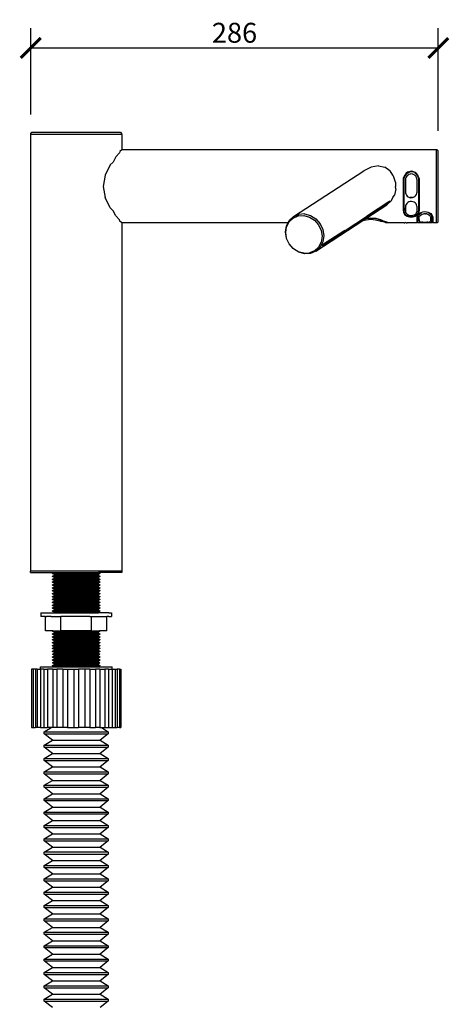
# Model space of a CAD drawing. Units: millimetres. Extents: x 593 to 1578, y 233 to 1800.
# Drawn here: x 1276 to 1578, y 1016 to 1707 of the extents above; entities that cross this region are included whole.
import ezdxf

# ---------------------------------------------------------------- set-up
doc = ezdxf.new("R2010")
doc.units = ezdxf.units.MM
doc.styles.add('Text_Std', font='arial.ttf')
doc.dimstyles.new('Dim_Std', dxfattribs={"dimscale": 7, "dimtxt": 2, "dimasz": 2, "dimexe": 2, "dimexo": 2, "dimgap": 0.5, "dimtad": 1, "dimdec": 0, "dimzin": 0, "dimdsep": 46, "dimtxsty": 'Text_Std', "dimblk": 'ARCHTICK', "dimcen": 0.09, "dimclrd": 256, "dimclre": 256, "dimclrt": 256, "dimadec": 0, "dimazin": 0, "dimtfac": 1, "dimtdec": 0, "dimtmove": 2, "dimatfit": 3, "dimldrblk": 'CLOSEDBLANK', "dimfxl": 1, "dimtolj": 1, "dimtzin": 0, "dimlwd": -1, "dimlwe": -1, "dimarcsym": 1})

# ---------------------------------------------------------------- blocks, each defined once
blk = doc.blocks.new('_ArchTick')
at = {"color": 0, "linetype": 'ByBlock', "const_width": 0.15}
blk.add_lwpolyline([(-0.5, -0.5), (0.5, 0.5)], dxfattribs=at)
blk = doc.blocks.new('*D15')
at = {"transparency": 16777216}
for p, q in [((1283.53, 1640.36), (1283.53, 1701.13)), ((1569.93, 1628.82), (1569.93, 1701.13)), ((1283.53, 1687.13), (1569.93, 1687.13))]:
    blk.add_line(p, q, dxfattribs=at)
at = {"layer": 'Defpoints', "color": 0, "transparency": 16777216}
for p in [(1569.93, 1687.13), (1283.53, 1626.36), (1569.93, 1614.82)]:
    blk.add_point(p, dxfattribs=at)
at = {"transparency": 16777216, "xscale": 14, "yscale": 14, "zscale": 14, "rotation": 180}
blk.add_blockref('_ArchTick', (1283.53, 1687.13), dxfattribs=at)
at = {"transparency": 16777216, "xscale": 14, "yscale": 14, "zscale": 14}
blk.add_blockref('_ArchTick', (1569.93, 1687.13), dxfattribs=at)
at = {"transparency": 16777216, "insert": (1426.73, 1697.78), "char_height": 14, "attachment_point": 5, "style": 'Text_Std'}
blk.add_mtext('\\A1;286', dxfattribs=at)
blk = doc.blocks.new('_ClosedBlank')
at = {"color": 0, "linetype": 'ByBlock', "lineweight": -2}
for p, q in [((-1, 0.167), (0, 0)), ((-1, 0.167), (-1, -0.167)), ((0, 0), (-1, -0.167))]:
    blk.add_line(p, q, dxfattribs=at)

msp = doc.modelspace()

# ---------------------------------------------------------------- linework, layer by layer
for p, q in [((1283.52, 1319.73), (1283.53, 1626.37)), ((1283.64, 1626.37), (1283.53, 1626.37)), ((1283.64, 1627.13), (1284.4, 1627.89)), ((1283.64, 1626.37), (1283.64, 1627.13)), ((1347.41, 1626.37), (1283.64, 1626.37)), ((1284.4, 1627.89), (1346.65, 1627.89)), ((1346.65, 1627.89), (1347.41, 1627.13)), ((1347.41, 1627.13), (1347.41, 1626.37)), ((1347.41, 1626.37), (1347.53, 1626.37)), ((1347.53, 1626.37), (1347.53, 1615.64)), ((1345.96, 1613.39), (1343.3, 1610.74)), ((1346.27, 1614.39), (1345.96, 1613.39)), ((1347.53, 1615.64), (1346.27, 1614.39)), ((1568.41, 1615.64), (1347.53, 1615.64)), ((1568.41, 1615.57), (1568.41, 1615.64)), ((1569.17, 1615.57), (1568.41, 1615.57)), ((1568.41, 1615.57), (1568.41, 1564.31)), ((1569.93, 1614.82), (1569.17, 1615.57)), ((1569.93, 1565.07), (1569.93, 1614.82)), ((1339.43, 1605.05), (1335.78, 1597.88)), ((1341.41, 1607.03), (1339.43, 1605.05)), ((1343.3, 1610.74), (1341.41, 1607.03)), ((1527.8, 1604.25), (1522.73, 1603.4)), ((1527.8, 1604.25), (1532.35, 1603.4)), ((1335.78, 1597.88), (1334.52, 1589.94)), ((1468.14, 1568.68), (1517.65, 1600.93)), ((1522.73, 1603.4), (1517.65, 1600.93)), ((1535.95, 1600.93), (1532.35, 1603.4)), ((1535.95, 1600.93), (1537.76, 1597.88)), ((1537.76, 1597.88), (1538.36, 1597.17)), ((1546.37, 1597.88), (1545.92, 1597.16)), ((1546.31, 1597.72), (1545.96, 1596.83)), ((1546.87, 1598.5), (1546.31, 1597.72)), ((1546.87, 1597.84), (1546.31, 1596.94)), ((1546.53, 1598.18), (1546.37, 1597.88)), ((1547.33, 1599.09), (1546.53, 1598.18)), ((1547.6, 1599.15), (1546.87, 1598.5)), ((1546.91, 1597.88), (1546.87, 1597.84)), ((1547.6, 1598.66), (1546.91, 1597.88)), ((1548.28, 1599.78), (1547.33, 1599.09)), ((1548.46, 1599.65), (1547.6, 1599.15)), ((1548.46, 1599.29), (1547.6, 1598.66)), ((1548.53, 1597.79), (1547.83, 1597.17)), ((1549.31, 1600.24), (1548.28, 1599.78)), ((1549.41, 1599.98), (1548.46, 1599.65)), ((1549.41, 1599.72), (1548.46, 1599.29)), ((1548.69, 1597.88), (1548.53, 1597.79)), ((1549.34, 1598.28), (1548.69, 1597.88)), ((1550.92, 1600.5), (1549.31, 1600.24)), ((1550.22, 1598.56), (1549.34, 1598.28)), ((1550.93, 1600.17), (1549.41, 1599.98)), ((1550.68, 1598.62), (1550.22, 1598.56)), ((1551.59, 1598.56), (1550.68, 1598.62)), ((1552.03, 1600.37), (1550.92, 1600.5)), ((1551.94, 1600.08), (1550.93, 1600.17)), ((1552.04, 1598.45), (1551.59, 1598.56)), ((1553.38, 1599.63), (1551.94, 1600.08)), ((1553.56, 1599.77), (1552.03, 1600.37)), ((1552.88, 1598.06), (1552.04, 1598.45)), ((1553.11, 1597.88), (1552.88, 1598.06)), ((1553.64, 1597.51), (1553.11, 1597.88)), ((1554.23, 1599.14), (1553.38, 1599.63)), ((1554.23, 1598.65), (1553.38, 1599.28)), ((1554.49, 1599.08), (1553.56, 1599.77)), ((1554.26, 1596.8), (1553.64, 1597.51)), ((1554.61, 1598.83), (1554.23, 1599.14)), ((1554.61, 1598.25), (1554.23, 1598.65)), ((1554.92, 1598.64), (1554.49, 1599.08)), ((1555.26, 1598.11), (1554.61, 1598.83)), ((1554.87, 1597.88), (1554.61, 1598.25)), ((1555.26, 1597.39), (1554.87, 1597.88)), ((1555.45, 1597.88), (1554.92, 1598.64)), ((1555.71, 1597.27), (1555.26, 1598.11)), ((1555.71, 1596.44), (1555.26, 1597.39)), ((1555.62, 1597.66), (1555.45, 1597.88)), ((1556.12, 1596.6), (1555.62, 1597.66)), ((1555.94, 1596.36), (1555.71, 1597.27)), ((1539.85, 1592.81), (1538.36, 1597.17)), ((1539.85, 1592.81), (1539.82, 1589.94)), ((1545.44, 1572.83), (1545.53, 1596.02)), ((1545.92, 1597.16), (1545.53, 1596.02)), ((1545.89, 1574.84), (1545.96, 1595.93)), ((1546.31, 1596.94), (1545.96, 1595.93)), ((1545.96, 1595.93), (1545.96, 1596.83)), ((1546.97, 1595.48), (1546.89, 1585.5)), ((1547.3, 1596.38), (1546.97, 1595.48)), ((1547.83, 1597.17), (1547.3, 1596.38)), ((1554.7, 1595.94), (1554.26, 1596.8)), ((1554.93, 1595.02), (1554.7, 1595.94)), ((1554.93, 1595.02), (1554.93, 1585.5)), ((1555.94, 1595.4), (1555.71, 1596.44)), ((1555.94, 1595.4), (1555.93, 1572.51)), ((1555.94, 1595.4), (1555.94, 1596.36)), ((1556.37, 1595.46), (1556.12, 1596.6)), ((1556.37, 1595.46), (1556.37, 1572.84)), ((1334.52, 1589.94), (1335.78, 1582)), ((1538.09, 1582), (1539.1, 1583.71)), ((1540.05, 1588.14), (1539.1, 1583.71)), ((1540.05, 1588.14), (1539.82, 1589.94)), ((1546.89, 1585.5), (1547.1, 1584.59)), ((1547.1, 1584.59), (1547.52, 1583.74)), ((1547.52, 1583.74), (1548.12, 1583.02)), ((1553.34, 1582.72), (1554.02, 1583.37)), ((1554.02, 1583.37), (1554.53, 1584.16)), ((1554.53, 1584.16), (1554.84, 1585.04)), ((1554.84, 1585.04), (1554.93, 1585.5)), ((1339.43, 1574.84), (1335.78, 1582)), ((1518.92, 1567.27), (1533.84, 1576.99)), ((1519.96, 1568.76), (1535.44, 1578.84)), ((1535.18, 1579.06), (1520.23, 1569.32)), ((1537.01, 1579.9), (1533.84, 1576.99)), ((1535.82, 1579.48), (1535.18, 1579.06)), ((1535.44, 1578.84), (1535.18, 1579.06)), ((1535.54, 1578.94), (1535.44, 1578.84)), ((1535.82, 1579.48), (1535.54, 1578.94)), ((1537.01, 1579.9), (1538.09, 1582)), ((1546.97, 1576.46), (1546.89, 1576.06)), ((1547.28, 1577.25), (1546.97, 1576.46)), ((1547.79, 1577.95), (1547.28, 1577.25)), ((1548.47, 1578.53), (1547.79, 1577.95)), ((1548.12, 1583.02), (1548.87, 1582.46)), ((1549.28, 1578.95), (1548.47, 1578.53)), ((1548.87, 1582.46), (1549.73, 1582.08)), ((1550.19, 1579.2), (1549.28, 1578.95)), ((1549.73, 1582.08), (1550.18, 1582)), ((1550.18, 1582), (1550.67, 1581.92)), ((1551.72, 1582), (1550.18, 1582)), ((1551.15, 1579.26), (1550.19, 1579.2)), ((1550.67, 1581.92), (1551.72, 1582)), ((1552.08, 1579.1), (1551.15, 1579.26)), ((1551.72, 1582), (1552.53, 1582.25)), ((1552.94, 1578.76), (1552.08, 1579.1)), ((1552.53, 1582.25), (1553.34, 1582.72)), ((1553.7, 1578.26), (1552.94, 1578.76)), ((1554.29, 1577.62), (1553.7, 1578.26)), ((1554.71, 1576.87), (1554.29, 1577.62)), ((1554.93, 1576.06), (1554.71, 1576.87)), ((1341.41, 1572.85), (1339.43, 1574.84)), ((1343.3, 1569.15), (1341.41, 1572.85)), ((1468.14, 1568.68), (1471.88, 1570.27)), ((1476.03, 1570.52), (1471.88, 1570.27)), ((1476.03, 1570.52), (1480.18, 1569.41)), ((1545.44, 1572.83), (1545.7, 1571.84)), ((1545.44, 1572.83), (1545.44, 1571.9)), ((1545.44, 1571.9), (1545.7, 1571.06)), ((1545.7, 1571.84), (1546.19, 1570.91)), ((1545.7, 1571.06), (1546.19, 1570.28)), ((1545.89, 1574.84), (1545.88, 1572.89)), ((1545.88, 1571.95), (1545.88, 1572.89)), ((1545.88, 1571.95), (1546.11, 1571.18)), ((1546.11, 1571.18), (1546.51, 1570.55)), ((1546.19, 1570.91), (1546.51, 1570.55)), ((1546.19, 1570.28), (1546.9, 1569.61)), ((1546.51, 1570.55), (1546.56, 1570.48)), ((1546.56, 1570.48), (1546.67, 1570.37)), ((1546.67, 1570.37), (1546.9, 1570.11)), ((1546.67, 1570.37), (1547.08, 1569.98)), ((1546.89, 1576.06), (1546.89, 1572.11)), ((1546.89, 1572.11), (1547.11, 1571.43)), ((1546.9, 1570.11), (1547.08, 1569.98)), ((1546.9, 1569.61), (1547.66, 1569.15)), ((1547.08, 1569.98), (1547.2, 1569.87)), ((1547.11, 1571.43), (1547.55, 1570.8)), ((1547.2, 1569.87), (1547.42, 1569.73)), ((1547.42, 1569.73), (1547.99, 1569.39)), ((1547.42, 1569.73), (1547.76, 1569.49)), ((1547.55, 1570.8), (1548.17, 1570.28)), ((1548.17, 1570.28), (1548.93, 1569.89)), ((1548.93, 1569.89), (1549.34, 1569.74)), ((1549.34, 1569.74), (1550.22, 1569.56)), ((1550.22, 1569.56), (1551.13, 1569.52)), ((1551.13, 1569.52), (1552.04, 1569.63)), ((1552.04, 1569.63), (1552.89, 1569.89)), ((1552.89, 1569.89), (1553.65, 1570.28)), ((1553.65, 1570.28), (1554.27, 1570.81)), ((1553.79, 1569.38), (1554.37, 1569.72)), ((1554.02, 1569.47), (1554.37, 1569.72)), ((1554.15, 1569.15), (1554.9, 1569.6)), ((1554.27, 1570.81), (1554.7, 1571.43)), ((1554.37, 1569.72), (1554.6, 1569.86)), ((1554.6, 1569.86), (1554.71, 1569.97)), ((1554.7, 1571.43), (1554.93, 1572.11)), ((1554.71, 1569.97), (1554.9, 1570.1)), ((1554.9, 1570.1), (1555.13, 1570.36)), ((1554.9, 1569.6), (1555.15, 1569.84)), ((1554.93, 1576.06), (1554.93, 1572.11)), ((1555.13, 1570.36), (1555.15, 1570.35)), ((1555.15, 1570.39), (1555.24, 1570.46)), ((1555.15, 1570.35), (1555.15, 1570.39)), ((1555.15, 1569.84), (1555.61, 1570.27)), ((1555.24, 1570.46), (1555.7, 1571.17)), ((1555.56, 1569.35), (1555.92, 1570)), ((1555.61, 1570.27), (1556.11, 1571.05)), ((1555.7, 1571.17), (1555.93, 1571.94)), ((1555.92, 1570), (1556.62, 1570.77)), ((1555.93, 1572.51), (1556.28, 1572.51)), ((1555.93, 1571.94), (1555.93, 1572.51)), ((1556.28, 1569.75), (1555.95, 1569.15)), ((1556.11, 1571.05), (1556.37, 1571.9)), ((1556.28, 1572.51), (1556.37, 1572.84)), ((1556.28, 1572.51), (1556.37, 1572.51)), ((1556.92, 1570.45), (1556.28, 1569.75)), ((1556.37, 1572.51), (1556.37, 1572.84)), ((1556.37, 1572.31), (1556.37, 1572.51)), ((1556.37, 1571.9), (1556.37, 1572.31)), ((1556.62, 1570.77), (1557.05, 1571.12)), ((1557.3, 1570.75), (1556.92, 1570.45)), ((1557.05, 1571.12), (1557.97, 1571.64)), ((1557.25, 1569.22), (1557.86, 1569.83)), ((1558.15, 1571.23), (1557.3, 1570.75)), ((1557.86, 1569.83), (1558.62, 1570.29)), ((1557.97, 1571.64), (1558.99, 1571.99)), ((1558.62, 1570.29), (1559.48, 1570.6)), ((1558.99, 1571.99), (1560.08, 1572.17)), ((1560.39, 1570.73), (1559.48, 1570.6)), ((1560.08, 1572.17), (1561.71, 1572.1)), ((1560.39, 1570.73), (1560.85, 1570.73)), ((1561.76, 1570.6), (1560.85, 1570.73)), ((1561.71, 1572.1), (1562.76, 1571.83)), ((1561.76, 1570.6), (1562.61, 1570.3)), ((1562.61, 1570.3), (1563.37, 1569.83)), ((1563.52, 1571.02), (1562.62, 1571.42)), ((1562.76, 1571.83), (1563.74, 1571.4)), ((1563.98, 1569.23), (1563.37, 1569.83)), ((1564.31, 1570.46), (1563.52, 1571.02)), ((1563.74, 1571.4), (1564.61, 1570.79)), ((1564.95, 1569.75), (1564.31, 1570.46)), ((1564.61, 1570.79), (1565.32, 1570.01)), ((1565.29, 1569.15), (1564.95, 1569.75)), ((1565.32, 1570.01), (1565.64, 1569.42)), ((1345.96, 1566.49), (1343.3, 1569.15)), ((1346.27, 1565.5), (1345.96, 1566.49)), ((1347.53, 1564.24), (1346.27, 1565.5)), ((1347.53, 1564.24), (1347.53, 1319.73)), ((1464.32, 1564.24), (1347.53, 1564.24)), ((1463.27, 1562.21), (1464.32, 1564.24)), ((1463.34, 1561.56), (1465.15, 1565.07)), ((1464.32, 1564.24), (1465.17, 1565.9)), ((1465.15, 1565.07), (1467.97, 1567.71)), ((1465.17, 1565.9), (1468.14, 1568.68)), ((1467.97, 1567.71), (1471.53, 1569.22)), ((1471.53, 1569.22), (1475.47, 1569.46)), ((1475.47, 1569.46), (1479.41, 1568.4)), ((1479.41, 1568.4), (1482.96, 1566.14)), ((1480.18, 1569.41), (1483.92, 1567.03)), ((1482.96, 1566.14), (1485.78, 1562.92)), ((1483.92, 1567.03), (1486.88, 1563.64)), ((1483.92, 1544.46), (1516.8, 1565.88)), ((1485.78, 1562.92), (1487.59, 1559.03)), ((1486.88, 1563.64), (1488.79, 1559.55)), ((1519.66, 1568.56), (1504.17, 1558.5)), ((1504.45, 1559.04), (1519.4, 1568.78)), ((1516.8, 1565.88), (1518.53, 1567.01)), ((1516.8, 1565.88), (1519.33, 1566.54)), ((1518.53, 1567.01), (1518.92, 1567.27)), ((1518.96, 1567.12), (1518.53, 1567.01)), ((1522.57, 1567.56), (1518.92, 1567.27)), ((1522.57, 1567.41), (1518.96, 1567.12)), ((1519.33, 1566.54), (1522.57, 1566.8)), ((1519.4, 1568.78), (1520.04, 1569.2)), ((1519.66, 1568.56), (1519.4, 1568.78)), ((1519.66, 1568.56), (1519.76, 1568.66)), ((1519.76, 1568.66), (1520.04, 1569.2)), ((1519.96, 1568.76), (1519.85, 1568.68)), ((1520.23, 1569.32), (1519.96, 1568.76)), ((1526.28, 1567.26), (1522.57, 1567.56)), ((1526.19, 1567.12), (1522.57, 1567.41)), ((1522.57, 1566.8), (1525.82, 1566.54)), ((1525.82, 1566.54), (1528.75, 1565.78)), ((1529.45, 1566.28), (1526.19, 1567.12)), ((1529.62, 1566.39), (1526.28, 1567.26)), ((1528.75, 1565.78), (1529.3, 1565.5)), ((1529.3, 1565.5), (1531.07, 1565.22)), ((1530.97, 1565.5), (1529.45, 1566.28)), ((1531.38, 1565.5), (1529.62, 1566.39)), ((1532.04, 1565.33), (1530.97, 1565.5)), ((1531.07, 1565.22), (1532.56, 1564.75)), ((1532.27, 1565.36), (1531.38, 1565.5)), ((1533.7, 1564.81), (1532.04, 1565.33)), ((1533.98, 1564.83), (1532.27, 1565.36)), ((1532.56, 1564.75), (1533.08, 1564.24)), ((1534.27, 1564.24), (1533.08, 1564.24)), ((1534.27, 1564.24), (1533.7, 1564.81)), ((1534.27, 1564.53), (1533.98, 1564.83)), ((1534.27, 1564.53), (1534.27, 1564.24)), ((1534.56, 1564.24), (1534.27, 1564.53)), ((1545.59, 1564.24), (1534.56, 1564.24)), ((1545.66, 1564.3), (1545.59, 1564.24)), ((1545.83, 1564.36), (1545.66, 1564.3)), ((1545.83, 1564.36), (1546.11, 1564.4)), ((1546.11, 1564.4), (1546.47, 1564.43)), ((1546.86, 1564.44), (1546.47, 1564.43)), ((1547.25, 1564.43), (1546.86, 1564.44)), ((1547.25, 1564.43), (1547.6, 1564.4)), ((1547.6, 1564.4), (1547.88, 1564.36)), ((1547.66, 1569.15), (1547.76, 1569.1)), ((1547.76, 1569.49), (1547.99, 1569.39)), ((1547.76, 1569.1), (1548.74, 1568.79)), ((1547.88, 1564.36), (1548.06, 1564.3)), ((1547.99, 1569.39), (1548.61, 1569.15)), ((1547.99, 1569.39), (1548.74, 1569.04)), ((1548.12, 1564.24), (1548.06, 1564.3)), ((1555.14, 1564.24), (1548.12, 1564.24)), ((1548.61, 1569.15), (1548.9, 1569.06)), ((1548.74, 1569.04), (1549.79, 1568.76)), ((1548.74, 1568.79), (1549.79, 1568.6)), ((1548.9, 1569.06), (1549.87, 1568.88)), ((1549.79, 1568.76), (1550.88, 1568.66)), ((1550.88, 1568.66), (1549.79, 1568.6)), ((1549.79, 1568.6), (1550.88, 1568.53)), ((1549.87, 1568.88), (1550.88, 1568.82)), ((1550.88, 1568.82), (1551.9, 1568.88)), ((1550.88, 1568.66), (1551.98, 1568.75)), ((1550.88, 1568.66), (1551.98, 1568.59)), ((1550.88, 1568.53), (1551.98, 1568.59)), ((1551.9, 1568.88), (1552.88, 1569.05)), ((1551.98, 1568.75), (1553.03, 1569.02)), ((1551.98, 1568.59), (1553.03, 1568.78)), ((1552.88, 1569.05), (1553.2, 1569.15)), ((1553.03, 1569.02), (1553.79, 1569.38)), ((1553.03, 1568.78), (1554.02, 1569.09)), ((1553.2, 1569.15), (1553.79, 1569.38)), ((1553.79, 1569.38), (1554.02, 1569.47)), ((1554.02, 1569.09), (1554.15, 1569.15)), ((1555.14, 1564.24), (1555.15, 1565.5)), ((1555.22, 1568.75), (1555.15, 1568.5)), ((1555.15, 1568.62), (1555.22, 1568.75)), ((1555.15, 1568.5), (1555.15, 1568.62)), ((1555.15, 1565.5), (1555.15, 1568.5)), ((1555.22, 1568.75), (1555.42, 1569.12)), ((1555.42, 1569.12), (1555.45, 1569.15)), ((1555.45, 1569.15), (1555.56, 1569.35)), ((1555.56, 1569.35), (1555.56, 1568.36)), ((1555.59, 1565.5), (1555.56, 1568.36)), ((1555.58, 1564.24), (1555.59, 1565.5)), ((1565.64, 1564.24), (1555.58, 1564.24)), ((1555.6, 1568.59), (1555.59, 1565.5)), ((1555.83, 1569.04), (1555.6, 1568.59)), ((1555.95, 1569.15), (1555.83, 1569.04)), ((1556.6, 1568.4), (1556.82, 1568.81)), ((1556.66, 1565.5), (1556.6, 1568.4)), ((1556.66, 1565.5), (1556.68, 1565.14)), ((1557, 1565), (1556.68, 1565.14)), ((1556.82, 1568.81), (1557.21, 1569.15)), ((1557.5, 1564.87), (1557, 1565)), ((1557.21, 1569.15), (1557.25, 1569.22)), ((1557.5, 1564.87), (1558.17, 1564.77)), ((1558.99, 1564.7), (1558.17, 1564.77)), ((1559.9, 1564.65), (1558.99, 1564.7)), ((1560.85, 1564.64), (1559.9, 1564.65)), ((1561.78, 1564.67), (1560.85, 1564.64)), ((1562.65, 1564.73), (1561.78, 1564.67)), ((1562.65, 1564.73), (1563.41, 1564.82)), ((1564.01, 1564.93), (1563.41, 1564.82)), ((1563.98, 1569.23), (1564.03, 1569.15)), ((1564.01, 1564.93), (1564.42, 1565.06)), ((1564.03, 1569.15), (1564.41, 1568.82)), ((1564.41, 1568.82), (1564.64, 1568.4)), ((1564.64, 1565.21), (1564.42, 1565.06)), ((1564.64, 1565.8), (1564.64, 1568.4)), ((1564.64, 1565.8), (1564.64, 1565.5)), ((1564.64, 1565.5), (1564.64, 1565.21)), ((1565.41, 1569.04), (1565.29, 1569.15)), ((1565.64, 1568.59), (1565.41, 1569.04)), ((1565.64, 1569.42), (1565.64, 1568.59)), ((1565.79, 1569.15), (1565.64, 1569.42)), ((1565.64, 1564.24), (1565.64, 1568.59)), ((1565.79, 1569.15), (1565.82, 1569.12)), ((1566.08, 1568.62), (1565.82, 1569.12)), ((1566.08, 1568.62), (1566.08, 1564.24)), ((1568.41, 1564.24), (1566.08, 1564.24)), ((1569.17, 1564.31), (1568.41, 1564.31)), ((1568.41, 1564.31), (1568.41, 1564.24)), ((1569.93, 1565.07), (1569.17, 1564.31)), ((1462.61, 1557.97), (1463.27, 1562.21)), ((1463.27, 1553.59), (1462.61, 1557.97)), ((1462.72, 1557.53), (1463.34, 1561.56)), ((1463.33, 1553.46), (1462.72, 1557.53)), ((1487.59, 1559.03), (1488.21, 1554.87)), ((1503.88, 1558.28), (1488.39, 1548.22)), ((1503.62, 1558.5), (1488.67, 1548.76)), ((1488.79, 1559.55), (1489.45, 1555.17)), ((1504.26, 1558.92), (1503.62, 1558.5)), ((1503.88, 1558.28), (1503.62, 1558.5)), ((1503.98, 1558.38), (1503.88, 1558.28)), ((1503.98, 1558.38), (1504.26, 1558.92)), ((1504.07, 1558.4), (1504.17, 1558.5)), ((1504.45, 1559.04), (1504.17, 1558.5)), ((1463.33, 1553.46), (1463.27, 1553.59)), ((1463.34, 1553.37), (1463.33, 1553.46)), ((1465.17, 1549.5), (1463.34, 1553.37)), ((1467.97, 1546.26), (1465.17, 1549.5)), ((1487.59, 1550.84), (1485.78, 1547.34)), ((1488.79, 1550.93), (1486.88, 1547.24)), ((1488.21, 1554.87), (1487.59, 1550.84)), ((1489.45, 1555.17), (1488.79, 1550.93)), ((1468.05, 1546.21), (1467.97, 1546.26)), ((1471.53, 1544.01), (1468.05, 1546.21)), ((1468.05, 1546.21), (1468.14, 1546.1)), ((1471.88, 1543.73), (1468.14, 1546.1)), ((1475.47, 1542.95), (1471.53, 1544.01)), ((1476.03, 1542.62), (1471.88, 1543.73)), ((1475.47, 1542.95), (1479.41, 1543.19)), ((1480.18, 1542.87), (1476.03, 1542.62)), ((1482.96, 1544.7), (1479.41, 1543.19)), ((1483.92, 1544.46), (1480.18, 1542.87)), ((1485.78, 1547.34), (1482.96, 1544.7)), ((1486.88, 1547.24), (1483.92, 1544.46)), ((1488.29, 1548.12), (1488.39, 1548.22)), ((1488.67, 1548.76), (1488.39, 1548.22)), ((1283.44, 1318.72), (1283.44, 1319.73)), ((1283.52, 1319.73), (1283.44, 1319.73)), ((1283.44, 1318.72), (1299.88, 1318.72)), ((1347.53, 1319.73), (1283.52, 1319.73)), ((1298.96, 1318.19), (1299.88, 1318.72)), ((1298.96, 1317.98), (1298.96, 1318.19)), ((1298.96, 1318.19), (1332.15, 1318.19)), ((1300.19, 1317.26), (1298.96, 1317.98)), ((1298.96, 1317.98), (1332.15, 1317.98)), ((1298.96, 1316.16), (1300.19, 1316.88)), ((1298.96, 1315.95), (1298.96, 1316.16)), ((1298.96, 1316.16), (1332.15, 1316.16)), ((1300.19, 1315.24), (1298.96, 1315.95)), ((1298.96, 1315.95), (1332.15, 1315.95)), ((1298.96, 1314.14), (1300.19, 1314.85)), ((1298.96, 1313.93), (1298.96, 1314.14)), ((1298.96, 1314.14), (1332.15, 1314.14)), ((1300.19, 1313.22), (1298.96, 1313.93)), ((1298.96, 1313.93), (1332.15, 1313.93)), ((1299.88, 1318.72), (1331.22, 1318.72)), ((1300.19, 1316.88), (1300.19, 1317.26)), ((1300.19, 1317.26), (1330.91, 1317.26)), ((1300.19, 1316.88), (1330.91, 1316.88)), ((1300.19, 1314.85), (1300.19, 1315.24)), ((1300.19, 1315.24), (1330.91, 1315.24)), ((1300.19, 1314.85), (1330.91, 1314.85)), ((1332.15, 1317.98), (1330.91, 1317.26)), ((1330.91, 1317.26), (1330.91, 1316.88)), ((1330.91, 1316.88), (1332.15, 1316.16)), ((1332.15, 1315.95), (1330.91, 1315.24)), ((1330.91, 1315.24), (1330.91, 1314.85)), ((1330.91, 1314.85), (1332.15, 1314.14)), ((1332.15, 1313.93), (1330.91, 1313.22)), ((1331.22, 1318.72), (1332.15, 1318.19)), ((1347.61, 1318.72), (1331.22, 1318.72)), ((1332.15, 1318.19), (1332.15, 1317.98)), ((1332.15, 1316.16), (1332.15, 1315.95)), ((1332.15, 1314.14), (1332.15, 1313.93)), ((1347.53, 1319.73), (1347.61, 1319.73)), ((1347.61, 1319.73), (1347.61, 1318.72)), ((1298.96, 1312.12), (1300.19, 1312.83)), ((1298.96, 1311.91), (1298.96, 1312.12)), ((1298.96, 1312.12), (1332.15, 1312.12)), ((1300.19, 1311.19), (1298.96, 1311.91)), ((1298.96, 1311.91), (1332.15, 1311.91)), ((1298.96, 1310.09), (1300.19, 1310.81)), ((1298.96, 1309.88), (1298.96, 1310.09)), ((1298.96, 1310.09), (1332.15, 1310.09)), ((1300.19, 1309.17), (1298.96, 1309.88)), ((1298.96, 1309.88), (1332.15, 1309.88)), ((1298.96, 1308.07), (1300.19, 1308.78)), ((1298.96, 1307.86), (1298.96, 1308.07)), ((1298.96, 1308.07), (1332.15, 1308.07)), ((1300.19, 1307.14), (1298.96, 1307.86)), ((1298.96, 1307.86), (1332.15, 1307.86)), ((1300.19, 1312.83), (1300.19, 1313.22)), ((1300.19, 1313.22), (1330.91, 1313.22)), ((1300.19, 1312.83), (1330.91, 1312.83)), ((1300.19, 1310.81), (1300.19, 1311.19)), ((1300.19, 1311.19), (1330.91, 1311.19)), ((1300.19, 1310.81), (1330.91, 1310.81)), ((1300.19, 1308.78), (1300.19, 1309.17)), ((1300.19, 1309.17), (1330.91, 1309.17)), ((1300.19, 1308.78), (1330.91, 1308.78)), ((1300.19, 1306.76), (1300.19, 1307.14)), ((1300.19, 1307.14), (1330.91, 1307.14)), ((1330.91, 1313.22), (1330.91, 1312.83)), ((1330.91, 1312.83), (1332.15, 1312.12)), ((1332.15, 1311.91), (1330.91, 1311.19)), ((1330.91, 1311.19), (1330.91, 1310.81)), ((1330.91, 1310.81), (1332.15, 1310.09)), ((1332.15, 1309.88), (1330.91, 1309.17)), ((1330.91, 1309.17), (1330.91, 1308.78)), ((1330.91, 1308.78), (1332.15, 1308.07)), ((1332.15, 1307.86), (1330.91, 1307.14)), ((1330.91, 1307.14), (1330.91, 1306.76)), ((1332.15, 1312.12), (1332.15, 1311.91)), ((1332.15, 1310.09), (1332.15, 1309.88)), ((1332.15, 1308.07), (1332.15, 1307.86)), ((1298.96, 1306.04), (1300.19, 1306.76)), ((1298.96, 1305.83), (1298.96, 1306.04)), ((1298.96, 1306.04), (1332.15, 1306.04)), ((1300.19, 1305.12), (1298.96, 1305.83)), ((1298.96, 1305.83), (1332.15, 1305.83)), ((1298.96, 1304.02), (1300.19, 1304.74)), ((1298.96, 1303.81), (1298.96, 1304.02)), ((1298.96, 1304.02), (1332.15, 1304.02)), ((1300.19, 1303.1), (1298.96, 1303.81)), ((1298.96, 1303.81), (1332.15, 1303.81)), ((1298.96, 1302), (1300.19, 1302.71)), ((1298.96, 1301.79), (1298.96, 1302)), ((1298.96, 1302), (1332.15, 1302)), ((1300.19, 1301.07), (1298.96, 1301.79)), ((1298.96, 1301.79), (1332.15, 1301.79)), ((1298.96, 1299.97), (1300.19, 1300.69)), ((1298.96, 1299.76), (1298.96, 1299.97)), ((1298.96, 1299.97), (1332.15, 1299.97)), ((1300.19, 1306.76), (1330.91, 1306.76)), ((1300.19, 1304.74), (1300.19, 1305.12)), ((1300.19, 1305.12), (1330.91, 1305.12)), ((1300.19, 1304.74), (1330.91, 1304.74)), ((1300.19, 1302.71), (1300.19, 1303.1)), ((1300.19, 1303.1), (1330.91, 1303.1)), ((1300.19, 1302.71), (1330.91, 1302.71)), ((1300.19, 1300.69), (1300.19, 1301.07)), ((1300.19, 1301.07), (1330.91, 1301.07)), ((1300.19, 1300.69), (1330.91, 1300.69)), ((1330.91, 1306.76), (1332.15, 1306.04)), ((1332.15, 1305.83), (1330.91, 1305.12)), ((1330.91, 1305.12), (1330.91, 1304.74)), ((1330.91, 1304.74), (1332.15, 1304.02)), ((1332.15, 1303.81), (1330.91, 1303.1)), ((1330.91, 1303.1), (1330.91, 1302.71)), ((1330.91, 1302.71), (1332.15, 1302)), ((1332.15, 1301.79), (1330.91, 1301.07)), ((1330.91, 1301.07), (1330.91, 1300.69)), ((1330.91, 1300.69), (1332.15, 1299.97)), ((1332.15, 1306.04), (1332.15, 1305.83)), ((1332.15, 1304.02), (1332.15, 1303.81)), ((1332.15, 1302), (1332.15, 1301.79)), ((1332.15, 1299.97), (1332.15, 1299.76)), ((1300.19, 1299.05), (1298.96, 1299.76)), ((1298.96, 1299.76), (1332.15, 1299.76)), ((1298.96, 1297.95), (1300.19, 1298.66)), ((1298.96, 1297.74), (1298.96, 1297.95)), ((1298.96, 1297.95), (1332.15, 1297.95)), ((1300.19, 1297.03), (1298.96, 1297.74)), ((1298.96, 1297.74), (1332.15, 1297.74)), ((1298.96, 1295.93), (1300.19, 1296.64)), ((1298.96, 1295.71), (1298.96, 1295.93)), ((1298.96, 1295.93), (1332.15, 1295.93)), ((1300.19, 1295), (1298.96, 1295.71)), ((1298.96, 1295.71), (1332.15, 1295.71)), ((1298.96, 1293.9), (1300.19, 1294.62)), ((1298.96, 1293.69), (1298.96, 1293.9)), ((1298.96, 1293.9), (1332.15, 1293.9)), ((1300.19, 1292.98), (1298.96, 1293.69)), ((1298.96, 1293.69), (1332.15, 1293.69)), ((1300.19, 1298.66), (1300.19, 1299.05)), ((1300.19, 1299.05), (1330.91, 1299.05)), ((1300.19, 1298.66), (1330.91, 1298.66)), ((1300.19, 1296.64), (1300.19, 1297.03)), ((1300.19, 1297.03), (1330.91, 1297.03)), ((1300.19, 1296.64), (1330.91, 1296.64)), ((1300.19, 1294.62), (1300.19, 1295)), ((1300.19, 1295), (1330.91, 1295)), ((1300.19, 1294.62), (1330.91, 1294.62)), ((1300.19, 1292.59), (1300.19, 1292.98)), ((1300.19, 1292.98), (1330.91, 1292.98)), ((1332.15, 1299.76), (1330.91, 1299.05)), ((1330.91, 1299.05), (1330.91, 1298.66)), ((1330.91, 1298.66), (1332.15, 1297.95)), ((1332.15, 1297.74), (1330.91, 1297.03)), ((1330.91, 1297.03), (1330.91, 1296.64)), ((1330.91, 1296.64), (1332.15, 1295.93)), ((1332.15, 1295.71), (1330.91, 1295)), ((1330.91, 1295), (1330.91, 1294.62)), ((1330.91, 1294.62), (1332.15, 1293.9)), ((1332.15, 1293.69), (1330.91, 1292.98)), ((1330.91, 1292.98), (1330.91, 1292.59)), ((1332.15, 1297.95), (1332.15, 1297.74)), ((1332.15, 1295.93), (1332.15, 1295.71)), ((1332.15, 1293.9), (1332.15, 1293.69)), ((1290.75, 1290.42), (1292.64, 1290.42)), ((1290.75, 1290.42), (1290.75, 1287.86)), ((1292.64, 1287.86), (1290.75, 1287.86)), ((1292.64, 1290.42), (1299.95, 1290.43)), ((1293.94, 1287.86), (1292.64, 1287.86)), ((1293.94, 1277.82), (1293.94, 1287.86)), ((1293.94, 1287.86), (1294.45, 1287.86)), ((1294.45, 1287.86), (1294.67, 1287.86)), ((1298.01, 1287.87), (1294.67, 1287.86)), ((1298.01, 1287.87), (1298.96, 1287.85)), ((1298.96, 1291.88), (1300.19, 1292.59)), ((1298.96, 1291.67), (1298.96, 1291.88)), ((1298.96, 1291.88), (1332.15, 1291.88)), ((1300.19, 1290.95), (1298.96, 1291.67)), ((1298.96, 1291.67), (1332.15, 1291.67)), ((1298.96, 1287.85), (1304.72, 1287.87)), ((1299.95, 1290.43), (1300.19, 1290.57)), ((1299.95, 1290.43), (1301.12, 1290.42)), ((1300.19, 1292.59), (1330.91, 1292.59)), ((1300.19, 1290.57), (1300.19, 1290.95)), ((1300.19, 1290.95), (1330.91, 1290.95)), ((1300.19, 1290.57), (1330.91, 1290.57)), ((1301.12, 1290.42), (1304.51, 1290.42)), ((1304.51, 1290.42), (1306.05, 1290.43)), ((1304.72, 1277.84), (1304.72, 1287.87)), ((1325, 1287.87), (1304.72, 1287.87)), ((1306.05, 1290.43), (1309.58, 1290.42)), ((1309.58, 1290.42), (1315.53, 1290.43)), ((1315.53, 1290.43), (1315.55, 1290.42)), ((1315.55, 1290.42), (1321.53, 1290.42)), ((1321.53, 1290.42), (1325, 1290.43)), ((1325, 1290.43), (1326.59, 1290.42)), ((1325, 1287.87), (1326.31, 1287.87)), ((1326.3, 1277.84), (1326.31, 1287.87)), ((1326.31, 1287.87), (1332.15, 1287.85)), ((1326.59, 1290.42), (1329.98, 1290.42)), ((1329.98, 1290.42), (1331.16, 1290.43)), ((1330.91, 1292.59), (1332.15, 1291.88)), ((1332.15, 1291.67), (1330.91, 1290.95)), ((1330.91, 1290.95), (1330.91, 1290.57)), ((1330.91, 1290.57), (1331.16, 1290.43)), ((1338.41, 1290.42), (1331.16, 1290.43)), ((1332.15, 1291.88), (1332.15, 1291.67)), ((1332.15, 1287.85), (1333.04, 1287.87)), ((1333.04, 1287.87), (1337.11, 1287.86)), ((1337.11, 1277.82), (1337.11, 1287.86)), ((1338.41, 1287.86), (1337.11, 1287.86)), ((1338.41, 1290.42), (1340.3, 1290.41)), ((1338.41, 1287.86), (1340.3, 1287.85)), ((1340.3, 1290.41), (1340.3, 1287.85)), ((1299.16, 1277.83), (1293.94, 1277.82)), ((1298.96, 1277.71), (1299.16, 1277.83)), ((1298.96, 1277.5), (1298.96, 1277.71)), ((1298.96, 1277.71), (1332.15, 1277.71)), ((1300.19, 1276.79), (1298.96, 1277.5)), ((1298.96, 1277.5), (1332.15, 1277.5)), ((1298.96, 1275.69), (1300.19, 1276.4)), ((1298.96, 1275.48), (1298.96, 1275.69)), ((1298.96, 1275.69), (1332.15, 1275.69)), ((1300.19, 1274.76), (1298.96, 1275.48)), ((1298.96, 1275.48), (1332.15, 1275.48)), ((1298.96, 1273.66), (1300.19, 1274.38)), ((1298.96, 1273.45), (1298.96, 1273.66)), ((1298.96, 1273.66), (1332.15, 1273.66)), ((1300.19, 1272.74), (1298.96, 1273.45)), ((1298.96, 1273.45), (1332.15, 1273.45)), ((1298.96, 1271.64), (1300.19, 1272.36)), ((1299.16, 1277.83), (1304.72, 1277.84)), ((1300.19, 1276.4), (1300.19, 1276.79)), ((1300.19, 1276.79), (1330.91, 1276.79)), ((1300.19, 1276.4), (1330.91, 1276.4)), ((1300.19, 1274.38), (1300.19, 1274.76)), ((1300.19, 1274.76), (1330.91, 1274.76)), ((1300.19, 1274.38), (1330.91, 1274.38)), ((1300.19, 1272.36), (1300.19, 1272.74)), ((1300.19, 1272.74), (1330.91, 1272.74)), ((1300.19, 1272.36), (1330.91, 1272.36)), ((1326.3, 1277.84), (1304.72, 1277.84)), ((1326.3, 1277.84), (1331.95, 1277.83)), ((1332.15, 1277.5), (1330.91, 1276.79)), ((1330.91, 1276.79), (1330.91, 1276.4)), ((1330.91, 1276.4), (1332.15, 1275.69)), ((1332.15, 1275.48), (1330.91, 1274.76)), ((1330.91, 1274.76), (1330.91, 1274.38)), ((1330.91, 1274.38), (1332.15, 1273.66)), ((1332.15, 1273.45), (1330.91, 1272.74)), ((1330.91, 1272.74), (1330.91, 1272.36)), ((1330.91, 1272.36), (1332.15, 1271.64)), ((1331.95, 1277.83), (1332.15, 1277.71)), ((1337.11, 1277.82), (1331.95, 1277.83)), ((1332.15, 1277.71), (1332.15, 1277.5)), ((1332.15, 1275.69), (1332.15, 1275.48)), ((1332.15, 1273.66), (1332.15, 1273.45)), ((1298.96, 1271.43), (1298.96, 1271.64)), ((1298.96, 1271.64), (1332.15, 1271.64)), ((1300.19, 1270.72), (1298.96, 1271.43)), ((1298.96, 1271.43), (1332.15, 1271.43)), ((1298.96, 1269.62), (1300.19, 1270.33)), ((1298.96, 1269.41), (1298.96, 1269.62)), ((1298.96, 1269.62), (1332.15, 1269.62)), ((1300.19, 1268.69), (1298.96, 1269.41)), ((1298.96, 1269.41), (1332.15, 1269.41)), ((1298.96, 1267.59), (1300.19, 1268.31)), ((1298.96, 1267.38), (1298.96, 1267.59)), ((1298.96, 1267.59), (1332.15, 1267.59)), ((1300.19, 1266.67), (1298.96, 1267.38)), ((1298.96, 1267.38), (1332.15, 1267.38)), ((1298.96, 1265.57), (1300.19, 1266.28)), ((1298.96, 1265.36), (1298.96, 1265.57)), ((1298.96, 1265.57), (1332.15, 1265.57)), ((1300.19, 1264.65), (1298.96, 1265.36)), ((1298.96, 1265.36), (1332.15, 1265.36)), ((1300.19, 1270.33), (1300.19, 1270.72)), ((1300.19, 1270.72), (1330.91, 1270.72)), ((1300.19, 1270.33), (1330.91, 1270.33)), ((1300.19, 1268.31), (1300.19, 1268.69)), ((1300.19, 1268.69), (1330.91, 1268.69)), ((1300.19, 1268.31), (1330.91, 1268.31)), ((1300.19, 1266.28), (1300.19, 1266.67)), ((1300.19, 1266.67), (1330.91, 1266.67)), ((1300.19, 1266.28), (1330.91, 1266.28)), ((1332.15, 1271.43), (1330.91, 1270.72)), ((1330.91, 1270.72), (1330.91, 1270.33)), ((1330.91, 1270.33), (1332.15, 1269.62)), ((1332.15, 1269.41), (1330.91, 1268.69)), ((1330.91, 1268.69), (1330.91, 1268.31)), ((1330.91, 1268.31), (1332.15, 1267.59)), ((1332.15, 1267.38), (1330.91, 1266.67)), ((1330.91, 1266.67), (1330.91, 1266.28)), ((1330.91, 1266.28), (1332.15, 1265.57)), ((1332.15, 1265.36), (1330.91, 1264.65)), ((1332.15, 1271.64), (1332.15, 1271.43)), ((1332.15, 1269.62), (1332.15, 1269.41)), ((1332.15, 1267.59), (1332.15, 1267.38)), ((1332.15, 1265.57), (1332.15, 1265.36)), ((1298.96, 1263.55), (1300.19, 1264.26)), ((1298.96, 1263.33), (1298.96, 1263.55)), ((1298.96, 1263.55), (1332.15, 1263.55)), ((1300.19, 1262.62), (1298.96, 1263.33)), ((1298.96, 1263.33), (1332.15, 1263.33)), ((1298.96, 1261.52), (1300.19, 1262.23)), ((1298.96, 1261.31), (1298.96, 1261.52)), ((1298.96, 1261.52), (1332.15, 1261.52)), ((1300.19, 1260.6), (1298.96, 1261.31)), ((1298.96, 1261.31), (1332.15, 1261.31)), ((1298.96, 1259.5), (1300.19, 1260.21)), ((1298.96, 1259.29), (1298.96, 1259.5)), ((1298.96, 1259.5), (1332.15, 1259.5)), ((1300.19, 1258.57), (1298.96, 1259.29)), ((1298.96, 1259.29), (1332.15, 1259.29)), ((1300.19, 1264.26), (1300.19, 1264.65)), ((1300.19, 1264.65), (1330.91, 1264.65)), ((1300.19, 1264.26), (1330.91, 1264.26)), ((1300.19, 1262.23), (1300.19, 1262.62)), ((1300.19, 1262.62), (1330.91, 1262.62)), ((1300.19, 1262.23), (1330.91, 1262.23)), ((1300.19, 1260.21), (1300.19, 1260.6)), ((1300.19, 1260.6), (1330.91, 1260.6)), ((1300.19, 1260.21), (1330.91, 1260.21)), ((1300.19, 1258.19), (1300.19, 1258.57)), ((1300.19, 1258.57), (1330.91, 1258.57)), ((1330.91, 1264.65), (1330.91, 1264.26)), ((1330.91, 1264.26), (1332.15, 1263.55)), ((1332.15, 1263.33), (1330.91, 1262.62)), ((1330.91, 1262.62), (1330.91, 1262.23)), ((1330.91, 1262.23), (1332.15, 1261.52)), ((1332.15, 1261.31), (1330.91, 1260.6)), ((1330.91, 1260.6), (1330.91, 1260.21)), ((1330.91, 1260.21), (1332.15, 1259.5)), ((1332.15, 1259.29), (1330.91, 1258.57)), ((1330.91, 1258.57), (1330.91, 1258.19)), ((1332.15, 1263.55), (1332.15, 1263.33)), ((1332.15, 1261.52), (1332.15, 1261.31)), ((1332.15, 1259.5), (1332.15, 1259.29)), ((1290.3, 1250.93), (1290.31, 1252.44)), ((1290.31, 1252.44), (1300.19, 1252.44)), ((1298.96, 1257.47), (1300.19, 1258.19)), ((1298.96, 1257.26), (1298.96, 1257.47)), ((1298.96, 1257.47), (1332.15, 1257.47)), ((1300.19, 1256.55), (1298.96, 1257.26)), ((1298.96, 1257.26), (1332.15, 1257.26)), ((1298.96, 1255.45), (1300.19, 1256.16)), ((1298.96, 1255.24), (1298.96, 1255.45)), ((1298.96, 1255.45), (1332.15, 1255.45)), ((1300.19, 1254.53), (1298.96, 1255.24)), ((1298.96, 1255.24), (1332.15, 1255.24)), ((1298.96, 1253.43), (1300.19, 1254.14)), ((1298.96, 1253.22), (1298.96, 1253.43)), ((1298.96, 1253.43), (1332.15, 1253.43)), ((1300.19, 1252.5), (1298.96, 1253.22)), ((1298.96, 1253.22), (1332.15, 1253.22)), ((1300.19, 1258.19), (1330.91, 1258.19)), ((1300.19, 1256.16), (1300.19, 1256.55)), ((1300.19, 1256.55), (1330.91, 1256.55)), ((1300.19, 1256.16), (1330.91, 1256.16)), ((1300.19, 1254.14), (1300.19, 1254.53)), ((1300.19, 1254.53), (1330.91, 1254.53)), ((1300.19, 1254.14), (1330.91, 1254.14)), ((1300.19, 1252.44), (1300.19, 1252.5)), ((1300.19, 1252.5), (1330.91, 1252.5)), ((1300.19, 1252.44), (1330.91, 1252.44)), ((1330.91, 1258.19), (1332.15, 1257.47)), ((1332.15, 1257.26), (1330.91, 1256.55)), ((1330.91, 1256.55), (1330.91, 1256.16)), ((1330.91, 1256.16), (1332.15, 1255.45)), ((1332.15, 1255.24), (1330.91, 1254.53)), ((1330.91, 1254.53), (1330.91, 1254.14)), ((1330.91, 1254.14), (1332.15, 1253.43)), ((1332.15, 1253.22), (1330.91, 1252.5)), ((1330.91, 1252.5), (1330.91, 1252.44)), ((1330.91, 1252.44), (1340.75, 1252.44)), ((1332.15, 1257.47), (1332.15, 1257.26)), ((1332.15, 1255.45), (1332.15, 1255.24)), ((1332.15, 1253.43), (1332.15, 1253.22)), ((1340.75, 1250.93), (1340.75, 1252.44)), ((1284.13, 1250.93), (1284.13, 1209.82)), ((1285.2, 1250.93), (1284.13, 1250.93)), ((1285.2, 1250.93), (1285.2, 1209.82)), ((1286.88, 1250.93), (1285.2, 1250.93)), ((1288.12, 1250.93), (1286.88, 1250.93)), ((1286.88, 1250.93), (1286.88, 1209.82)), ((1288.12, 1250.93), (1288.12, 1209.82)), ((1288.12, 1250.93), (1290.3, 1250.93)), ((1290.3, 1250.93), (1290.3, 1209.82)), ((1292.83, 1250.93), (1290.3, 1250.93)), ((1292.83, 1250.93), (1292.83, 1209.82)), ((1292.83, 1250.93), (1295.43, 1250.93)), ((1299, 1250.93), (1295.43, 1250.93)), ((1295.43, 1250.93), (1295.43, 1209.82)), ((1299, 1250.93), (1301.94, 1250.93)), ((1299, 1250.93), (1299, 1209.82)), ((1306.09, 1250.93), (1301.94, 1250.93)), ((1301.94, 1250.93), (1301.94, 1209.82)), ((1306.09, 1250.93), (1309.37, 1250.93)), ((1306.09, 1250.93), (1306.09, 1209.82)), ((1309.37, 1250.93), (1313.83, 1250.93)), ((1309.37, 1250.93), (1309.37, 1209.82)), ((1313.83, 1250.93), (1317.22, 1250.93)), ((1313.83, 1250.93), (1313.83, 1209.82)), ((1321.68, 1250.93), (1317.22, 1250.93)), ((1317.22, 1250.93), (1317.22, 1209.82)), ((1324.96, 1250.93), (1321.68, 1250.93)), ((1321.68, 1250.93), (1321.68, 1209.82)), ((1324.96, 1250.93), (1329.11, 1250.93)), ((1324.96, 1250.93), (1324.96, 1209.82)), ((1332.05, 1250.93), (1329.11, 1250.93)), ((1329.11, 1250.93), (1329.11, 1209.82)), ((1332.05, 1250.93), (1335.62, 1250.93)), ((1332.05, 1250.93), (1332.05, 1209.82)), ((1338.22, 1250.93), (1335.62, 1250.93)), ((1335.62, 1250.93), (1335.62, 1209.82)), ((1338.22, 1250.93), (1338.22, 1209.82)), ((1338.22, 1250.93), (1340.75, 1250.93)), ((1340.75, 1250.93), (1340.75, 1209.82)), ((1340.75, 1250.93), (1342.93, 1250.93)), ((1342.93, 1250.93), (1342.93, 1209.82)), ((1342.93, 1250.93), (1344.17, 1250.93)), ((1344.17, 1250.93), (1344.17, 1209.82)), ((1345.85, 1250.93), (1344.17, 1250.93)), ((1345.85, 1250.93), (1345.85, 1209.82)), ((1345.85, 1250.93), (1346.92, 1250.93)), ((1346.92, 1250.93), (1346.92, 1209.82)), ((1284.13, 1209.82), (1285.2, 1209.82)), ((1285.2, 1209.82), (1286.88, 1209.82)), ((1288.12, 1209.82), (1286.88, 1209.82)), ((1290.3, 1209.82), (1288.12, 1209.82)), ((1290.3, 1209.82), (1292.83, 1209.82)), ((1292.83, 1209.82), (1295.43, 1209.82)), ((1293.09, 1206.86), (1297.92, 1209.82)), ((1293.09, 1205.5), (1293.09, 1206.86)), ((1293.09, 1206.86), (1338.02, 1206.86)), ((1298.79, 1200.98), (1293.09, 1205.5)), ((1293.09, 1205.5), (1338.02, 1205.5)), ((1297.92, 1209.82), (1295.43, 1209.82)), ((1299, 1209.82), (1297.92, 1209.82)), ((1301.94, 1209.82), (1299, 1209.82)), ((1306.09, 1209.82), (1301.94, 1209.82)), ((1309.37, 1209.82), (1306.09, 1209.82)), ((1309.37, 1209.82), (1313.83, 1209.82)), ((1313.83, 1209.82), (1317.22, 1209.82)), ((1321.68, 1209.82), (1317.22, 1209.82)), ((1324.96, 1209.82), (1321.68, 1209.82)), ((1324.96, 1209.82), (1329.11, 1209.82)), ((1332.05, 1209.82), (1329.11, 1209.82)), ((1332.05, 1209.82), (1333.19, 1209.82)), ((1338.02, 1205.5), (1332.31, 1200.98)), ((1333.19, 1209.82), (1338.02, 1206.86)), ((1333.19, 1209.82), (1335.62, 1209.82)), ((1335.62, 1209.82), (1338.22, 1209.82)), ((1338.02, 1206.86), (1338.02, 1205.5)), ((1338.22, 1209.82), (1340.75, 1209.82)), ((1340.75, 1209.82), (1342.93, 1209.82)), ((1342.93, 1209.82), (1344.17, 1209.82)), ((1345.85, 1209.82), (1344.17, 1209.82)), ((1345.85, 1209.82), (1346.92, 1209.82)), ((1293.09, 1197.48), (1298.79, 1200.98)), ((1293.09, 1196.11), (1293.09, 1197.48)), ((1293.09, 1197.48), (1338.02, 1197.48)), ((1298.79, 1200.98), (1332.31, 1200.98)), ((1332.31, 1200.98), (1338.02, 1197.48)), ((1338.02, 1197.48), (1338.02, 1196.11)), ((1298.79, 1191.59), (1293.09, 1196.11)), ((1293.09, 1196.11), (1338.02, 1196.11)), ((1293.09, 1188.09), (1298.79, 1191.59)), ((1298.79, 1191.59), (1332.31, 1191.59)), ((1338.02, 1196.11), (1332.31, 1191.59)), ((1332.31, 1191.59), (1338.02, 1188.09)), ((1293.09, 1186.73), (1293.09, 1188.09)), ((1293.09, 1188.09), (1338.02, 1188.09)), ((1298.79, 1182.21), (1293.09, 1186.73)), ((1293.09, 1186.73), (1338.02, 1186.73)), ((1338.02, 1186.73), (1332.31, 1182.21)), ((1338.02, 1188.09), (1338.02, 1186.73)), ((1293.09, 1178.71), (1298.79, 1182.21)), ((1293.09, 1177.34), (1293.09, 1178.71)), ((1293.09, 1178.71), (1338.02, 1178.71)), ((1298.79, 1172.82), (1293.09, 1177.34)), ((1293.09, 1177.34), (1338.02, 1177.34)), ((1298.79, 1182.21), (1332.31, 1182.21)), ((1332.31, 1182.21), (1338.02, 1178.71)), ((1338.02, 1177.34), (1332.31, 1172.82)), ((1338.02, 1178.71), (1338.02, 1177.34)), ((1293.09, 1169.32), (1298.79, 1172.82)), ((1293.09, 1167.96), (1293.09, 1169.32)), ((1293.09, 1169.32), (1338.02, 1169.32)), ((1298.79, 1172.82), (1332.31, 1172.82)), ((1332.31, 1172.82), (1338.02, 1169.32)), ((1338.02, 1169.32), (1338.02, 1167.96)), ((1298.79, 1163.44), (1293.09, 1167.96)), ((1293.09, 1167.96), (1338.02, 1167.96)), ((1293.09, 1159.94), (1298.79, 1163.44)), ((1298.79, 1163.44), (1332.31, 1163.44)), ((1338.02, 1167.96), (1332.31, 1163.44)), ((1332.31, 1163.44), (1338.02, 1159.94)), ((1293.09, 1158.57), (1293.09, 1159.94)), ((1293.09, 1159.94), (1338.02, 1159.94)), ((1298.79, 1154.05), (1293.09, 1158.57)), ((1293.09, 1158.57), (1338.02, 1158.57)), ((1338.02, 1158.57), (1332.31, 1154.05)), ((1338.02, 1159.94), (1338.02, 1158.57)), ((1293.09, 1150.56), (1298.79, 1154.05)), ((1293.09, 1149.19), (1293.09, 1150.56)), ((1293.09, 1150.56), (1338.02, 1150.56)), ((1298.79, 1144.67), (1293.09, 1149.19)), ((1293.09, 1149.19), (1338.02, 1149.19)), ((1298.79, 1154.05), (1332.31, 1154.05)), ((1332.31, 1154.05), (1338.02, 1150.56)), ((1338.02, 1149.19), (1332.31, 1144.67)), ((1338.02, 1150.56), (1338.02, 1149.19)), ((1293.09, 1141.17), (1298.79, 1144.67)), ((1293.09, 1139.8), (1293.09, 1141.17)), ((1293.09, 1141.17), (1338.02, 1141.17)), ((1298.79, 1144.67), (1332.31, 1144.67)), ((1332.31, 1144.67), (1338.02, 1141.17)), ((1338.02, 1141.17), (1338.02, 1139.8)), ((1298.79, 1135.28), (1293.09, 1139.8)), ((1293.09, 1139.8), (1338.02, 1139.8)), ((1293.09, 1131.79), (1298.79, 1135.28)), ((1298.79, 1135.28), (1332.31, 1135.28)), ((1338.02, 1139.8), (1332.31, 1135.28)), ((1332.31, 1135.28), (1338.02, 1131.79)), ((1293.09, 1130.42), (1293.09, 1131.79)), ((1293.09, 1131.79), (1338.02, 1131.79)), ((1298.79, 1125.9), (1293.09, 1130.42)), ((1293.09, 1130.42), (1338.02, 1130.42)), ((1338.02, 1130.42), (1332.31, 1125.9)), ((1338.02, 1131.79), (1338.02, 1130.42)), ((1293.09, 1122.4), (1298.79, 1125.9)), ((1293.09, 1121.04), (1293.09, 1122.4)), ((1338.02, 1122.4), (1293.09, 1122.4)), ((1298.79, 1116.52), (1293.09, 1121.04)), ((1293.09, 1121.04), (1338.02, 1121.04)), ((1298.79, 1125.9), (1332.31, 1125.9)), ((1332.31, 1125.9), (1338.02, 1122.4)), ((1338.02, 1121.04), (1332.31, 1116.52)), ((1338.02, 1122.4), (1338.02, 1121.04)), ((1293.09, 1113.02), (1298.79, 1116.52)), ((1298.79, 1116.52), (1332.31, 1116.52)), ((1332.31, 1116.52), (1338.02, 1113.02)), ((1293.09, 1111.65), (1293.09, 1113.02)), ((1293.09, 1113.02), (1338.02, 1113.02)), ((1298.79, 1107.13), (1293.09, 1111.65)), ((1293.09, 1111.65), (1338.02, 1111.65)), ((1293.09, 1103.63), (1298.79, 1107.13)), ((1298.79, 1107.13), (1332.31, 1107.13)), ((1338.02, 1111.65), (1332.31, 1107.13)), ((1332.31, 1107.13), (1338.02, 1103.63)), ((1338.02, 1113.02), (1338.02, 1111.65)), ((1293.09, 1102.27), (1293.09, 1103.63)), ((1293.09, 1103.63), (1338.02, 1103.63)), ((1298.79, 1097.75), (1293.09, 1102.27)), ((1293.09, 1102.27), (1338.02, 1102.27)), ((1338.02, 1102.27), (1332.31, 1097.75)), ((1338.02, 1103.63), (1338.02, 1102.27)), ((1293.09, 1094.25), (1298.79, 1097.75)), ((1293.09, 1092.88), (1293.09, 1094.25)), ((1293.09, 1094.25), (1338.02, 1094.25)), ((1298.79, 1088.36), (1293.09, 1092.88)), ((1293.09, 1092.88), (1338.02, 1092.88)), ((1298.79, 1097.75), (1332.31, 1097.75)), ((1332.31, 1097.75), (1338.02, 1094.25)), ((1338.02, 1092.88), (1332.31, 1088.36)), ((1338.02, 1094.25), (1338.02, 1092.88)), ((1293.09, 1084.87), (1298.79, 1088.36)), ((1298.79, 1088.36), (1332.31, 1088.36)), ((1332.31, 1088.36), (1338.02, 1084.87)), ((1293.09, 1083.5), (1293.09, 1084.87)), ((1293.09, 1084.87), (1338.02, 1084.87)), ((1298.79, 1078.98), (1293.09, 1083.5)), ((1293.09, 1083.5), (1338.02, 1083.5)), ((1293.09, 1075.48), (1298.79, 1078.98)), ((1298.79, 1078.98), (1332.31, 1078.98)), ((1338.02, 1083.5), (1332.31, 1078.98)), ((1332.31, 1078.98), (1338.02, 1075.48)), ((1338.02, 1084.87), (1338.02, 1083.5)), ((1293.09, 1074.11), (1293.09, 1075.48)), ((1293.09, 1075.48), (1338.02, 1075.48)), ((1298.79, 1069.59), (1293.09, 1074.11)), ((1293.09, 1074.11), (1338.02, 1074.11)), ((1338.02, 1074.11), (1332.31, 1069.59)), ((1338.02, 1075.48), (1338.02, 1074.11)), ((1293.09, 1066.1), (1298.79, 1069.59)), ((1293.09, 1064.73), (1293.09, 1066.1)), ((1293.09, 1066.1), (1338.02, 1066.1)), ((1298.79, 1069.59), (1332.31, 1069.59)), ((1332.31, 1069.59), (1338.02, 1066.1)), ((1338.02, 1066.1), (1338.02, 1064.73)), ((1298.79, 1060.21), (1293.09, 1064.73)), ((1293.09, 1064.73), (1338.02, 1064.73)), ((1293.09, 1056.71), (1298.79, 1060.21)), ((1298.79, 1060.21), (1332.31, 1060.21)), ((1338.02, 1064.73), (1332.31, 1060.21)), ((1332.31, 1060.21), (1338.02, 1056.71)), ((1293.09, 1055.35), (1293.09, 1056.71)), ((1293.09, 1056.71), (1338.02, 1056.71)), ((1298.79, 1050.83), (1293.09, 1055.35)), ((1293.09, 1055.35), (1338.02, 1055.35)), ((1338.02, 1055.35), (1332.31, 1050.83)), ((1338.02, 1056.71), (1338.02, 1055.35)), ((1293.09, 1047.33), (1298.79, 1050.83)), ((1293.09, 1045.96), (1293.09, 1047.33)), ((1293.09, 1047.33), (1338.02, 1047.33)), ((1298.79, 1041.44), (1293.09, 1045.96)), ((1293.09, 1045.96), (1338.02, 1045.96)), ((1298.79, 1050.83), (1332.31, 1050.83)), ((1332.31, 1050.83), (1338.02, 1047.33)), ((1338.02, 1045.96), (1332.31, 1041.44)), ((1338.02, 1047.33), (1338.02, 1045.96)), ((1293.09, 1037.94), (1298.79, 1041.44)), ((1293.09, 1036.58), (1293.09, 1037.94)), ((1293.09, 1037.94), (1338.02, 1037.94)), ((1298.79, 1041.44), (1332.31, 1041.44)), ((1332.31, 1041.44), (1338.02, 1037.94)), ((1338.02, 1037.94), (1338.02, 1036.58)), ((1298.79, 1032.06), (1293.09, 1036.58)), ((1293.09, 1036.58), (1338.02, 1036.58)), ((1293.09, 1028.56), (1298.79, 1032.06)), ((1298.79, 1032.06), (1332.31, 1032.06)), ((1338.02, 1036.58), (1332.31, 1032.06)), ((1332.31, 1032.06), (1338.02, 1028.56)), ((1293.09, 1027.19), (1293.09, 1028.56)), ((1293.09, 1028.56), (1338.02, 1028.56)), ((1298.79, 1022.67), (1293.09, 1027.19)), ((1293.09, 1027.19), (1338.02, 1027.19)), ((1338.02, 1027.19), (1332.31, 1022.67)), ((1338.02, 1028.56), (1338.02, 1027.19)), ((1293.09, 1019.17), (1298.79, 1022.67)), ((1293.09, 1017.81), (1293.09, 1019.17)), ((1293.09, 1019.17), (1338.02, 1019.17)), ((1298.79, 1013.29), (1293.09, 1017.81)), ((1293.09, 1017.81), (1338.02, 1017.81)), ((1298.79, 1022.67), (1332.31, 1022.67)), ((1332.31, 1022.67), (1338.02, 1019.17)), ((1338.02, 1017.81), (1332.31, 1013.29)), ((1338.02, 1019.17), (1338.02, 1017.81))]:
    msp.add_line(p, q)

# ---------------------------------------------------------------- dimensions: what is measured, and where the dimension line sits
dim = msp.add_linear_dim(base=(1569.93, 1687.13), p1=(1283.53, 1626.36), p2=(1569.93, 1614.82), dimstyle='Dim_Std')
dim.commit()
dim.dimension.update_dxf_attribs({"geometry": '*D15', "text_midpoint": (1426.73, 1697.78)})

doc.saveas('drawing.dxf')
